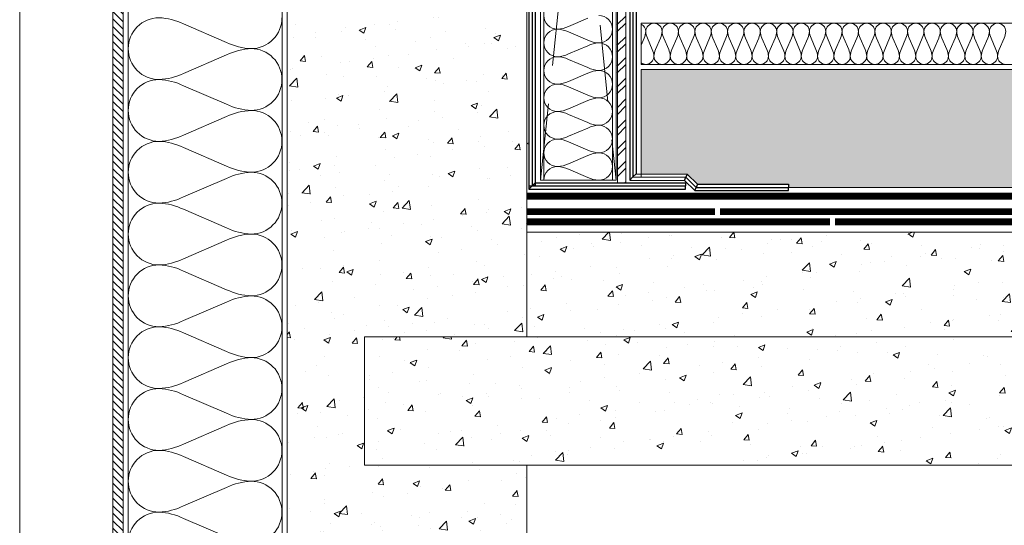
# Model space of a CAD drawing. Units: millimetres. Extents: x 8762 to 8949, y 1873 to 2160.
# Drawn here: x 8762 to 8858, y 1977 to 2026 of the extents above; entities that cross this region are included whole.
import ezdxf

# ---------------------------------------------------------------- set-up
doc = ezdxf.new("R2010")
doc.units = ezdxf.units.MM
doc.linetypes.add('HIDDEN', pattern=[0.375, 0.25, -0.125])
doc.layers.get('0').update_dxf_attribs({"lineweight": 13})
for name, color, linetype, lineweight in [('Betonas', 8, 'Continuous', 9), ('EPS', 30, 'Continuous', 9), ('Mastika', 3, 'Continuous', 9), ('Medniai tašai', 34, 'Continuous', 9), ('Plokštės', 7, 'Continuous', 9), ('Sena hidroizoliacija', 34, 'Continuous', 18), ('Šilumos izoliacija', 40, 'Continuous', 9)]:
    doc.layers.add(name, color=color, linetype=linetype, lineweight=lineweight)
doc.layers.add('Garo izoliacija', color=2, linetype='Continuous')
pattern_1 = [(50, (6554.338, 1372.001), (6.558648, -0.573807), [0.6858, -7.5438]), (355, (6554.338, 1372.001), (-1.268763, 6.878046), [0.54864, -6.035061]), (100.45144, (6554.8847, 1371.953), (5.289885, 6.304239), [0.58284, -6.411249]), (46.1842, (6554.338, 1373.83), (9.758845, -1.513524), [1.0287, -11.3157]), (96.63556, (6555.151, 1373.7035), (8.54655, 8.90734), [0.87426, -9.61688]), (351.18415, (6554.338, 1373.83), (8.54655, 8.90734), [0.82296, -9.05255]), (21, (6555.2525, 1373.3724), (5.458118, -3.681547), [0.6858, -7.5438]), (326, (6555.2525, 1373.3724), (2.224873, 6.630767), [0.54864, -6.03504]), (71.45144, (6555.7073, 1373.0656), (7.682991, 2.94922), [0.58284, -6.411238]), (37.5, (6554.338, 1372.0008), (0.1111897, 3.0439814), [0, -5.961888, 0, -6.12648, 0, -6.0579]), (7.5, (6554.338, 1372.001), (2.405508, 3.6065007), [0, -3.493008, 0, -5.824728, 0, -2.30886]), (327.5, (6552.299, 1372.0008), (4.8812614, -0.2062348), [0, -2.286, 0, -7.13232, 0, -9.46404]), (317.5, (6551.3846, 1372.001), (5.3326505, 0.915354), [0, -2.9718, 0, -4.736592, 0, -6.72084])]

msp = doc.modelspace()

# ---------------------------------------------------------------- hatches: boundary and pattern name
at = {"layer": 'Betonas'}
h = msp.add_hatch(dxfattribs=at)
h.set_pattern_fill('AR-CONC', color=8, scale=0.036, style=0)
h.set_pattern_definition(pattern_1)
h.paths.add_polyline_path([(8811.982, 2080.767), (8788.393, 2080.767), (8788.393, 1963.269), (8788.829, 1963.269), (8789.68, 1960.562), (8790.032, 1966.379), (8791.001, 1963.269), (8811.982, 1963.269), (8811.797, 1982.922), (8795.946, 1982.922), (8795.946, 1995.422), (8811.797, 1995.422), (8811.982, 2019.722), (8811.982, 2021.722), (8811.982, 2024.701)])
h = msp.add_hatch(dxfattribs=at)
h.set_pattern_fill('AR-CONC', color=8, scale=0.036, style=0)
h.set_pattern_definition(pattern_1)
h.paths.add_polyline_path([(8917.581, 2005.631), (8891.095, 2005.631), (8891.078, 2005.62), (8891.078, 1999.961), (8890.799, 1999.617), (8890.503, 1999.617), (8890.224, 1999.961), (8890.224, 2005.631), (8811.797, 2005.631), (8811.797, 1995.422), (8917.51, 1995.422)])
h = msp.add_hatch(dxfattribs=at)
h.set_pattern_fill('AR-CONC', color=8, scale=0.036, style=0)
h.set_pattern_definition([(50, (4750.728, 258.28), (6.558648, -0.573807), [0.6858, -7.5438]), (355, (4750.728, 258.28), (-1.268763, 6.878046), [0.54864, -6.035061]), (100.45144, (4751.2746, 258.2323), (5.289885, 6.304239), [0.58284, -6.411249]), (46.1842, (4750.728, 260.109), (9.758845, -1.513524), [1.0287, -11.3157]), (96.63556, (4751.541, 259.983), (8.546549, 8.90734), [0.87426, -9.616882]), (351.18415, (4750.728, 260.109), (8.546549, 8.90734), [0.822959, -9.05255]), (21, (4751.6425, 259.652), (5.458118, -3.681547), [0.6858, -7.5438]), (326, (4751.6425, 259.652), (2.224873, 6.630767), [0.54864, -6.03504]), (71.45144, (4752.097, 259.345), (7.682991, 2.94922), [0.58284, -6.411238]), (37.5, (4750.728, 258.2802), (0.1111897, 3.0439814), [0, -5.961888, 0, -6.12648, 0, -6.0579]), (7.5, (4750.728, 258.28), (2.4055079, 3.6065007), [0, -3.493008, 0, -5.824728, 0, -2.30886]), (327.5, (4748.689, 258.2802), (4.8812614, -0.2062348), [0, -2.286, 0, -7.13232, 0, -9.46404]), (317.5, (4747.7745, 258.28), (5.3326505, 0.9153537), [0, -2.9718, 0, -4.736592, 0, -6.72084])])
edge = h.paths.add_edge_path()
edge.add_line((8795.946, 1995.422), (8795.946, 1982.922))
edge.add_line((8795.946, 1982.922), (8811.797, 1982.922))
edge.add_line((8811.797, 1982.922), (8917.404, 1982.922))
edge.add_line((8917.404, 1982.922), (8917.404, 1995.422))
edge.add_line((8917.404, 1995.422), (8876.369, 1995.422))
edge.add_line((8876.369, 1995.422), (8876.369, 1991.326))
edge.add_arc((8876.369, 1991.525), 0.199, 0, 270, ccw=False)
edge.add_arc((8876.369, 1991.525), 0.199, -90, 0, ccw=False)
edge.add_line((8876.369, 1991.326), (8876.369, 1995.422))
edge.add_line((8876.369, 1995.422), (8834.06, 1995.422))
edge.add_line((8834.06, 1995.422), (8795.946, 1995.422))
at = {"layer": 'EPS', "linetype": 'Continuous'}
h = msp.add_hatch(dxfattribs=at)
h.set_pattern_fill('HONEY', color=256, scale=0.3)
h.set_pattern_definition([(0, (6554.3381, 1372.00084), (1.42875, 0.8248892), [0.9525, -1.905]), (120, (6554.3381, 1372.00084), (-1.42875, 0.8248892), [0.9525, -1.905]), (60, (6554.3381, 1372.00084), (3e-09, 1.6497784), [-1.905, 0.9525])])
h.paths.add_polyline_path([(8859.985, 2021.492), (8822.939, 2021.492), (8822.939, 2011.317), (8827.438, 2011.302), (8828.438, 2010.302), (8837.309, 2010.302), (8837.309, 2009.992), (8859.985, 2009.992), (8859.985, 2013.816, -0.414214), (8859.786, 2014.015, -0.414214), (8859.985, 2014.215)])
h.paths.add_polyline_path([(8889.321, 2021.492), (8859.985, 2021.492), (8859.985, 2014.215, -0.414214), (8860.185, 2014.015, -0.414214), (8859.985, 2013.816), (8859.985, 2009.992), (8890.224, 2009.992), (8890.224, 2012.057), (8890.108, 2012.15, -0.141254), (8889.895, 2012.452), (8889.721, 2012.959), (8889.44, 2013.364, -0.15273), (8889.321, 2013.744)])
h.paths.add_polyline_path([(8917.589, 2021.492), (8891.987, 2021.492), (8891.987, 2013.753, -0.15273), (8891.869, 2013.373), (8891.634, 2013.034, 0.068559), (8891.552, 2012.872), (8891.404, 2012.445, -0.14177), (8891.191, 2012.142), (8891.078, 2012.051), (8891.078, 2009.992), (8917.589, 2009.992)])
at = {"layer": 'Plokštės'}
h = msp.add_hatch(dxfattribs=at)
h.set_pattern_fill('ANSI32', scale=0.15, style=0)
h.set_pattern_definition([(45, (6554.3381, 1372.0008), (-1.0102788, 1.0102788), []), (45, (6555.0116, 1372.0008), (-1.0102788, 1.0102788), [])])
edge = h.paths.add_edge_path()
edge.add_line((8821.439, 2090.786), (8820.608, 2090.786))
edge.add_line((8820.608, 2090.786), (8820.613, 2010.443))
edge.add_line((8820.613, 2010.443), (8821.439, 2010.443))
edge.add_line((8821.439, 2010.443), (8821.439, 2048.257))
edge.add_arc((8821.326, 2048.37), 0.16, 180, 315, ccw=False)
edge.add_arc((8821.326, 2048.37), 0.16, 45, 180, ccw=False)
edge.add_line((8821.439, 2048.483), (8821.439, 2090.786))
h = msp.add_hatch(dxfattribs=at)
h.set_pattern_fill('ANSI31', scale=0.1626, angle=90, style=0)
h.set_pattern_definition([(135, (6554.3381, 1372.00084), (-0.36504741, -0.36504741), [])])
h.paths.add_polyline_path([(8771.385, 2080.767), (8771.385, 1963.269), (8772.385, 1963.269), (8772.385, 2080.767)])

# ---------------------------------------------------------------- linework, layer by layer
at = {"ltscale": 0.02}
msp.add_lwpolyline([(8762.298, 2159.529), (8947.298, 2159.529), (8947.298, 1872.529), (8762.298, 1872.529)], close=True, dxfattribs=at)
at = {"layer": 'Betonas', "color": 8}
for p, q in [((8796.132, 1996.511), (8796.132, 1996.511)), ((8811.797, 1982.922), (8917.404, 1982.922))]:
    msp.add_line(p, q, dxfattribs=at)
at = {"layer": 'Betonas', "linetype": 'Continuous'}
msp.add_line((8811.156, 1995.422), (8890.163, 1995.422), dxfattribs=at)
at = {"layer": 'Betonas', "color": 8}
for points in [[(8788.393, 2080.767), (8811.797, 2080.767), (8811.797, 1995.422), (8795.946, 1995.422), (8795.946, 1982.922), (8811.797, 1982.922), (8811.797, 1963.269)], [(8788.393, 1963.269), (8788.393, 2080.767)]]:
    msp.add_lwpolyline(points, dxfattribs=at)
at = {"layer": 'Betonas', "linetype": 'Continuous'}
for points in [[(8811.797, 2005.631), (8917.581, 2005.631)], [(8811.797, 1995.422), (8917.581, 1995.422)]]:
    msp.add_lwpolyline(points, dxfattribs=at)
at = {"layer": 'EPS', "linetype": 'Continuous'}
for points in [[(8822.939, 2021.492), (8822.939, 2010.992)], [(8822.939, 2021.492), (8889.321, 2021.492)], [(8822.939, 2010.992), (8827.309, 2010.992), (8828.309, 2009.992)], [(8828.309, 2009.992), (8890.224, 2009.992)]]:
    msp.add_lwpolyline(points, dxfattribs=at)
at = {"layer": 'Garo izoliacija'}
for p, q in [((8812.607, 2082.077), (8812.607, 2010.133)), ((8811.987, 2081.457), (8811.987, 2010.133)), ((8812.297, 2081.767), (8812.297, 2010.133)), ((8821.831, 2039.51), (8821.831, 2010.701)), ((8822.141, 2039.51), (8822.141, 2011.01)), ((8822.451, 2039.51), (8822.451, 2011.319)), ((8821.831, 2010.701), (8822.141, 2011.01)), ((8822.451, 2011.319), (8822.141, 2011.01)), ((8822.141, 2011.01), (8827.309, 2010.992)), ((8822.451, 2011.319), (8827.438, 2011.302)), ((8827.18, 2010.682), (8827.309, 2010.992)), ((8827.438, 2011.302), (8827.309, 2010.992)), ((8827.309, 2010.992), (8828.309, 2009.992)), ((8827.438, 2011.302), (8828.438, 2010.302)), ((8811.987, 2010.133), (8811.987, 2009.823)), ((8811.987, 2010.133), (8812.297, 2010.133)), ((8811.987, 2009.823), (8812.297, 2010.133)), ((8812.607, 2010.443), (8812.297, 2010.133)), ((8812.297, 2010.133), (8812.297, 2010.133)), ((8812.297, 2010.133), (8827.279, 2010.133)), ((8812.607, 2010.133), (8812.297, 2010.133)), ((8812.607, 2010.133), (8812.607, 2010.443)), ((8812.607, 2010.443), (8827.279, 2010.443)), ((8821.831, 2010.701), (8827.18, 2010.682)), ((8827.18, 2010.682), (8828.181, 2009.682)), ((8827.279, 2010.443), (8827.279, 2010.133)), ((8827.279, 2009.823), (8827.279, 2010.133)), ((8828.181, 2009.682), (8828.309, 2009.992)), ((8828.438, 2010.302), (8828.309, 2009.992)), ((8828.309, 2009.992), (8837.309, 2009.992)), ((8828.438, 2010.302), (8837.309, 2010.302)), ((8837.309, 2010.302), (8837.309, 2009.992)), ((8837.309, 2009.682), (8837.309, 2009.992)), ((8811.987, 2009.823), (8827.279, 2009.823)), ((8828.181, 2009.682), (8837.309, 2009.682))]:
    msp.add_line(p, q, dxfattribs=at)
at = {"layer": 'Mastika', "const_width": 0.667, "flags": 128}
msp.add_lwpolyline([(8890.224, 2009.133), (8824.296, 2009.133), (8822.941, 2009.133), (8811.797, 2009.133)], dxfattribs=at)
at = {"layer": 'Medniai tašai', "linetype": 'HIDDEN', "ltscale": 30}
for p, q in [((8813.119, 2081.767), (8820.492, 2010.693)), ((8813.119, 2010.693), (8820.492, 2081.767))]:
    msp.add_line(p, q, dxfattribs=at)
at = {"layer": 'Medniai tašai', "linetype": 'Continuous'}
msp.add_lwpolyline([(8813.119, 2010.693), (8820.492, 2010.693), (8820.492, 2081.767), (8813.119, 2081.767)], close=True, dxfattribs=at)
at = {"layer": 'Plokštės', "ltscale": 0.5}
msp.add_lwpolyline([(8820.613, 2010.443), (8821.439, 2010.443), (8821.439, 2090.786), (8820.608, 2090.786)], close=True, dxfattribs=at)
at = {"layer": 'Plokštės', "linetype": 'Continuous'}
msp.add_lwpolyline([(8771.385, 2080.767), (8771.385, 1963.269), (8772.385, 1963.269), (8772.385, 2080.767)], close=True, dxfattribs=at)
at = {"layer": 'Sena hidroizoliacija', "const_width": 0.667, "flags": 128}
for points in [[(8830.129, 2007.633), (8824.296, 2007.633), (8822.941, 2007.633), (8811.797, 2007.633)], [(8863.958, 2007.633), (8830.629, 2007.633)], [(8841.36, 2006.633), (8824.296, 2006.633), (8822.941, 2006.633), (8811.797, 2006.633)], [(8890.224, 2006.633), (8841.86, 2006.633)]]:
    msp.add_lwpolyline(points, dxfattribs=at)
at = {"layer": 'Šilumos izoliacija', "flags": 128}
for points in [[(8772.885, 2080.767), (8772.885, 1963.269), (8787.893, 1963.269), (8787.893, 2080.767), (8787.893, 2080.767), (8787.893, 2080.767), (8772.885, 2080.767)], [(8813.43, 2010.693), (8813.43, 2027.541), (8813.43, 2027.541), (8813.43, 2075.674)], [(8820.139, 2074.971), (8820.139, 2041.704), (8820.139, 2041.704), (8820.139, 2010.693), (8813.43, 2010.693)]]:
    msp.add_lwpolyline(points, dxfattribs=at)
for points in [[(8784.889, 1975.32, 0.41446), (8787.889, 1978.333, 0.41446), (8784.889, 1981.345, 0.101027), (8782.489, 1980.743), (8778.289, 1978.935, -0.101027), (8775.889, 1978.333, -0.41446), (8772.889, 1981.345, -0.41446), (8775.889, 1984.358, -0.101027), (8778.289, 1983.755), (8782.489, 1981.948, 0.101027), (8784.889, 1981.345, 0.41446), (8787.889, 1984.358, 0.41446), (8784.889, 1987.371, 0.101027), (8782.489, 1986.768), (8778.289, 1984.961, -0.101027), (8775.889, 1984.358, -0.41446), (8772.889, 1987.371, -0.41446), (8775.889, 1990.384, -0.101027), (8778.289, 1989.781), (8782.489, 1987.973, 0.101027), (8784.889, 1987.371, 0.41446), (8787.889, 1990.384, 0.41446), (8784.889, 1993.396, 0.101027), (8782.489, 1992.794), (8778.289, 1990.986, -0.101027), (8775.889, 1990.384, -0.41446), (8772.889, 1993.396, -0.41446), (8775.889, 1996.409, -0.101027), (8778.289, 1995.807), (8782.489, 1993.999, 0.101027), (8784.889, 1993.396, 0.41446), (8787.889, 1996.409, 0.41446), (8784.889, 1999.422, 0.101027), (8782.489, 1998.819), (8778.289, 1997.012, -0.101027), (8775.889, 1996.409, -0.41446), (8772.889, 1999.422, -0.41446), (8775.889, 2002.435, -0.101027), (8778.289, 2001.832), (8782.489, 2000.024, 0.101027), (8784.889, 1999.422, 0.41446), (8787.889, 2002.435, 0.41446), (8784.889, 2005.447, 0.101027), (8782.489, 2004.845), (8778.289, 2003.037, -0.101027), (8775.889, 2002.435, -0.41446), (8772.889, 2005.447, -0.41446), (8775.889, 2008.46, -0.101027), (8778.289, 2007.858), (8782.489, 2006.05, 0.101027), (8784.889, 2005.447, 0.41446), (8787.889, 2008.46, 0.41446), (8784.889, 2011.473, 0.101027), (8782.489, 2010.87), (8778.289, 2009.063, -0.101027), (8775.889, 2008.46, -0.41446), (8772.889, 2011.473, -0.41446), (8775.889, 2014.486, -0.101027), (8778.289, 2013.883), (8782.489, 2012.075, 0.101027), (8784.889, 2011.473, 0.41446), (8787.889, 2014.486, 0.41446), (8784.889, 2017.498, 0.101027), (8782.489, 2016.896), (8778.289, 2015.088, -0.101027), (8775.889, 2014.486, -0.41446), (8772.889, 2017.498, -0.41446), (8775.889, 2020.511, -0.101027), (8778.289, 2019.909), (8782.489, 2018.101, 0.101027), (8784.889, 2017.498, 0.41446), (8787.889, 2020.511, 0.41446), (8784.889, 2023.524, 0.101027), (8782.489, 2022.921), (8778.289, 2021.114, -0.101027), (8775.889, 2020.511, -0.41446), (8772.889, 2023.524, -0.41446), (8775.889, 2026.537, -0.101027), (8778.289, 2025.934), (8782.489, 2024.127, 0.101027), (8784.889, 2023.524, 0.41446), (8787.889, 2026.537, 0.41446)], [(8772.889, 1975.32, -0.41446), (8775.889, 1978.333, -0.101027), (8778.289, 1977.73), (8782.489, 1975.922, 0.101027)]]:
    msp.add_lwpolyline(points, format="xyb", dxfattribs=at)
at = {"layer": 'Šilumos izoliacija', "linetype": 'Continuous'}
for points in [[(8813.434, 2010.694, -0.414151), (8814.774, 2012.032, -0.100573), (8815.846, 2011.764), (8817.722, 2010.961, 0.100573), (8818.794, 2010.693, 0.414151), (8820.134, 2012.032, 0.414151), (8818.795, 2013.371, 0.100573), (8817.723, 2013.103), (8815.847, 2012.3, -0.100573), (8814.774, 2012.032, -0.414151), (8813.435, 2013.371, -0.414151), (8814.775, 2014.709, -0.100573), (8815.847, 2014.441), (8817.723, 2013.638, 0.100573), (8818.795, 2013.371, 0.414151), (8820.135, 2014.709, 0.414151), (8818.795, 2016.048, 0.100573), (8817.723, 2015.78), (8815.847, 2014.977, -0.100573), (8814.775, 2014.709, -0.414151), (8813.435, 2016.048, -0.414151), (8814.775, 2017.386, -0.100573), (8815.847, 2017.119), (8817.723, 2016.315, 0.100573), (8818.795, 2016.048, 0.414151), (8820.135, 2017.386, 0.414151), (8818.795, 2018.725, 0.100573), (8817.723, 2018.457), (8815.847, 2017.654, -0.100573), (8814.775, 2017.386, -0.414151), (8813.435, 2018.725, -0.414151), (8814.775, 2020.063, -0.100573), (8815.847, 2019.796), (8817.723, 2018.993, 0.100573), (8818.795, 2018.725, 0.414151), (8820.135, 2020.063, 0.414151), (8818.795, 2021.402, 0.100573), (8817.723, 2021.134), (8815.847, 2020.331, -0.100573), (8814.775, 2020.063, -0.414151), (8813.435, 2021.402, -0.414151), (8814.775, 2022.741, -0.100573), (8815.847, 2022.473), (8817.723, 2021.67, 0.100573), (8818.795, 2021.402, 0.414151), (8820.135, 2022.74, 0.414151), (8818.795, 2024.079, 0.100573), (8817.723, 2023.811), (8815.847, 2023.008, -0.100573), (8814.775, 2022.741, -0.414151), (8813.435, 2024.079, -0.414151), (8814.775, 2025.418, -0.100573), (8815.847, 2025.15), (8817.723, 2024.347, 0.100573), (8818.795, 2024.079, 0.414151), (8820.135, 2025.418, 0.414151), (8818.795, 2026.756, 0.100573)], [(8817.723, 2026.488), (8815.847, 2025.685, -0.100573), (8814.775, 2025.418, -0.414151), (8813.435, 2026.756, -0.414151)], [(8858.513, 2021.992, -0.41409), (8857.715, 2022.792, -0.100485), (8857.874, 2023.432), (8858.353, 2024.552, 0.100485), (8858.513, 2025.192, 0.41409), (8857.715, 2025.992, 0.41409), (8856.916, 2025.192, 0.100485), (8857.076, 2024.552), (8857.555, 2023.432, -0.100485), (8857.715, 2022.792, -0.41409), (8856.916, 2021.992, -0.41409), (8856.118, 2022.792, -0.100485), (8856.278, 2023.432), (8856.757, 2024.552, 0.100485), (8856.916, 2025.192, 0.41409), (8856.118, 2025.992, 0.41409), (8855.32, 2025.192, 0.100485), (8855.479, 2024.552), (8855.958, 2023.432, -0.100485), (8856.118, 2022.792, -0.41409), (8855.32, 2021.992, -0.41409), (8854.521, 2022.792, -0.100485), (8854.681, 2023.432), (8855.16, 2024.552, 0.100485), (8855.32, 2025.192, 0.41409), (8854.521, 2025.992, 0.41409), (8853.723, 2025.192, 0.100485), (8853.883, 2024.552), (8854.362, 2023.432, -0.100485), (8854.521, 2022.792, -0.41409), (8853.723, 2021.992, -0.41409), (8852.925, 2022.792, -0.100485), (8853.084, 2023.432), (8853.563, 2024.552, 0.100485), (8853.723, 2025.192, 0.41409), (8852.925, 2025.992, 0.41409), (8852.126, 2025.192, 0.100485), (8852.286, 2024.552), (8852.765, 2023.432, -0.100485), (8852.925, 2022.792, -0.41409), (8852.126, 2021.992, -0.41409), (8851.328, 2022.792, -0.100485), (8851.488, 2023.432), (8851.967, 2024.552, 0.100485), (8852.126, 2025.192, 0.41409), (8851.328, 2025.992, 0.41409), (8850.53, 2025.192, 0.100485), (8850.69, 2024.552), (8851.169, 2023.432, -0.100485), (8851.328, 2022.792, -0.41409), (8850.53, 2021.992, -0.41409), (8849.732, 2022.792, -0.100485), (8849.891, 2023.432), (8850.37, 2024.552, 0.100485), (8850.53, 2025.192, 0.41409), (8849.732, 2025.992, 0.41409), (8848.933, 2025.192, 0.100485), (8849.093, 2024.552), (8849.572, 2023.432, -0.100485), (8849.732, 2022.792, -0.41409), (8848.933, 2021.992, -0.41409), (8848.135, 2022.792, -0.100485), (8848.295, 2023.432), (8848.774, 2024.552, 0.100485), (8848.933, 2025.192, 0.41409), (8848.135, 2025.992, 0.41409), (8847.337, 2025.192, 0.100485), (8847.496, 2024.552), (8847.975, 2023.432, -0.100485), (8848.135, 2022.792, -0.41409), (8847.337, 2021.992, -0.41409), (8846.538, 2022.792, -0.100485), (8846.698, 2023.432), (8847.177, 2024.552, 0.100485), (8847.337, 2025.192, 0.41409), (8846.538, 2025.992, 0.41409), (8845.74, 2025.192, 0.100485), (8845.9, 2024.552), (8846.379, 2023.432, -0.100485), (8846.538, 2022.792, -0.41409), (8845.74, 2021.992, -0.41409), (8844.942, 2022.792, -0.100485), (8845.101, 2023.432), (8845.58, 2024.552, 0.100485), (8845.74, 2025.192, 0.41409), (8844.942, 2025.992, 0.41409), (8844.143, 2025.192, 0.100485), (8844.303, 2024.552), (8844.782, 2023.432, -0.100485), (8844.942, 2022.792, -0.41409), (8844.143, 2021.992, -0.41409), (8843.345, 2022.792, -0.100485), (8843.505, 2023.432), (8843.984, 2024.552, 0.100485), (8844.143, 2025.192, 0.41409), (8843.345, 2025.992, 0.41409), (8842.547, 2025.192, 0.100485), (8842.706, 2024.552), (8843.185, 2023.432, -0.100485), (8843.345, 2022.792, -0.41409), (8842.547, 2021.992, -0.41409), (8841.748, 2022.792, -0.100485), (8841.908, 2023.432), (8842.387, 2024.552, 0.100485), (8842.547, 2025.192, 0.41409), (8841.748, 2025.992, 0.41409), (8840.95, 2025.192, 0.100485), (8841.11, 2024.552), (8841.589, 2023.432, -0.100485), (8841.748, 2022.792, -0.41409), (8840.95, 2021.992, -0.41409), (8840.152, 2022.792, -0.100485), (8840.311, 2023.432), (8840.79, 2024.552, 0.100485), (8840.95, 2025.192, 0.41409), (8840.152, 2025.992, 0.41409), (8839.353, 2025.192, 0.100485), (8839.513, 2024.552), (8839.992, 2023.432, -0.100485), (8840.152, 2022.792, -0.41409), (8839.353, 2021.992, -0.41409), (8838.555, 2022.792, -0.100485), (8838.715, 2023.432), (8839.194, 2024.552, 0.100485), (8839.353, 2025.192, 0.41409), (8838.555, 2025.992, 0.41409), (8837.757, 2025.192, 0.100485), (8837.916, 2024.552), (8838.395, 2023.432, -0.100485), (8838.555, 2022.792, -0.41409), (8837.757, 2021.992, -0.41409), (8836.958, 2022.792, -0.100485), (8837.118, 2023.432), (8837.597, 2024.552, 0.100485), (8837.757, 2025.192, 0.41409), (8836.958, 2025.992, 0.41409), (8836.16, 2025.192, 0.100485), (8836.32, 2024.552), (8836.799, 2023.432, -0.100485), (8836.958, 2022.792, -0.41409), (8836.16, 2021.992, -0.41409), (8835.362, 2022.792, -0.100485), (8835.521, 2023.432), (8836, 2024.552, 0.100485), (8836.16, 2025.192, 0.41409), (8835.362, 2025.992, 0.41409), (8834.563, 2025.192, 0.100485), (8834.723, 2024.552), (8835.202, 2023.432, -0.100485), (8835.362, 2022.792, -0.41409), (8834.563, 2021.992, -0.41409), (8833.765, 2022.792, -0.100485), (8833.925, 2023.432), (8834.404, 2024.552, 0.100485), (8834.563, 2025.192, 0.41409), (8833.765, 2025.992, 0.41409), (8832.967, 2025.192, 0.100485), (8833.126, 2024.552), (8833.605, 2023.432, -0.100485), (8833.765, 2022.792, -0.41409), (8832.967, 2021.992, -0.41409), (8832.169, 2022.792, -0.100485), (8832.328, 2023.432), (8832.807, 2024.552, 0.100485), (8832.967, 2025.192, 0.41409), (8832.169, 2025.992, 0.41409), (8831.37, 2025.192, 0.100485), (8831.53, 2024.552), (8832.009, 2023.432, -0.100485), (8832.169, 2022.792, -0.41409), (8831.37, 2021.992, -0.41409), (8830.572, 2022.792, -0.100485), (8830.732, 2023.432), (8831.211, 2024.552, 0.100485), (8831.37, 2025.192, 0.41409), (8830.572, 2025.992, 0.41409), (8829.774, 2025.192, 0.100485), (8829.933, 2024.552), (8830.412, 2023.432, -0.100485), (8830.572, 2022.792, -0.41409), (8829.774, 2021.992, -0.41409), (8828.975, 2022.792, -0.100485), (8829.135, 2023.432), (8829.614, 2024.552, 0.100485), (8829.774, 2025.192, 0.41409), (8828.975, 2025.992, 0.41409), (8828.177, 2025.192, 0.100485), (8828.337, 2024.552), (8828.816, 2023.432, -0.100485), (8828.975, 2022.792, -0.41409), (8828.177, 2021.992, -0.41409), (8827.379, 2022.792, -0.100485), (8827.538, 2023.432), (8828.017, 2024.552, 0.100485), (8828.177, 2025.192, 0.41409), (8827.379, 2025.992, 0.41409), (8826.58, 2025.192, 0.100485), (8826.74, 2024.552), (8827.219, 2023.432, -0.100485), (8827.379, 2022.792, -0.41409), (8826.58, 2021.992, -0.41409), (8825.782, 2022.792, -0.100485), (8825.942, 2023.432), (8826.421, 2024.552, 0.100485), (8826.58, 2025.192, 0.41409), (8825.782, 2025.992, 0.41409), (8824.984, 2025.192, 0.100485), (8825.143, 2024.552), (8825.622, 2023.432, -0.100485), (8825.782, 2022.792, -0.41409), (8824.984, 2021.992, -0.41409), (8824.185, 2022.792, -0.100485), (8824.345, 2023.432), (8824.824, 2024.552, 0.100485), (8824.984, 2025.192, 0.41409), (8824.185, 2025.992, 0.41409), (8823.387, 2025.192, 0.100485), (8823.547, 2024.552), (8824.026, 2023.432, -0.100485), (8824.185, 2022.792, -0.41409), (8823.387, 2021.992, -0.150052), (8822.939, 2022.13, -0.150052)], [(8822.939, 2023.877), (8823.227, 2024.552, 0.100485), (8823.387, 2025.192, 0.28676), (8822.939, 2025.911)]]:
    msp.add_lwpolyline(points, format="xyb", dxfattribs=at)
msp.add_lwpolyline([(8889.321, 2025.992), (8822.939, 2025.992), (8822.939, 2021.992), (8889.321, 2021.992)], dxfattribs=at)

doc.saveas('drawing.dxf')
